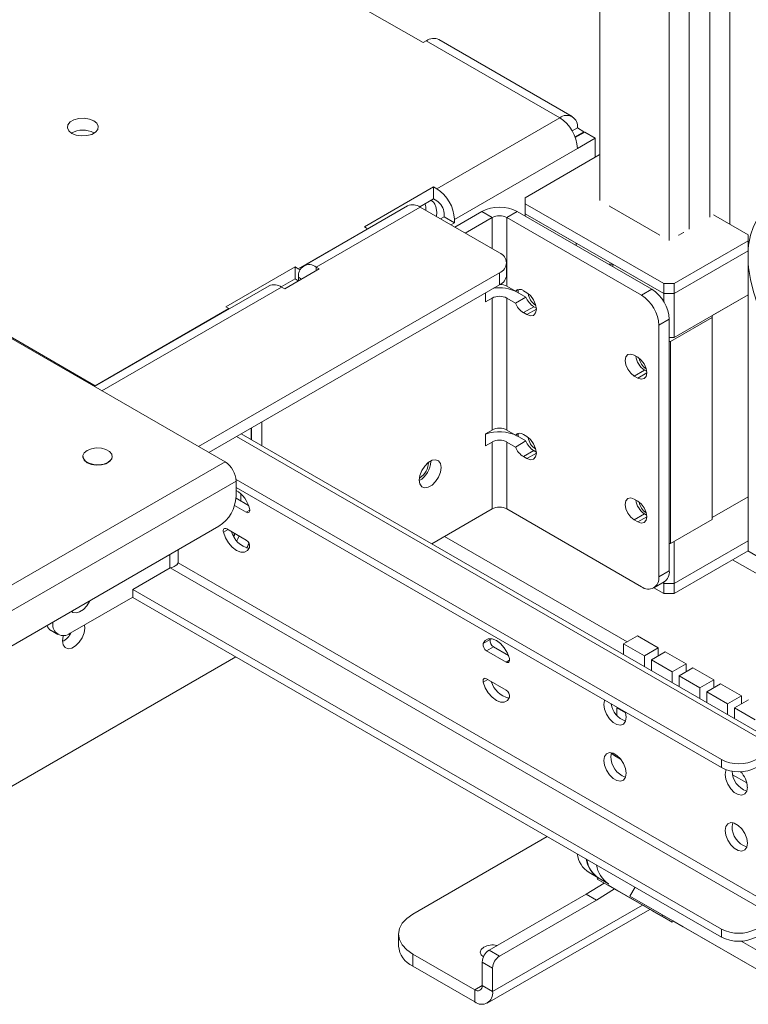
# Model space of a CAD drawing. Units: millimetres. Extents: x 53 to 2910, y 53 to 2447.
# Drawn here: x 1928 to 2077, y 1555 to 1756 of the extents above; entities that cross this region are included whole.
import ezdxf

# ---------------------------------------------------------------- set-up
doc = ezdxf.new("R2010")
doc.units = ezdxf.units.MM

msp = doc.modelspace()

# ---------------------------------------------------------------- linework, layer by layer
at = {"color": 7, "linetype": 'Continuous', "lineweight": 15}
for p, q in [((2046.3, 1718.94), (2046.3, 2159.96)), ((2060.44, 1710.78), (2060.44, 2151.79)), ((2064.51, 1713.12), (2064.51, 2149.45)), ((2068.75, 2147), (2068.75, 1715.57)), ((2072.82, 1714.08), (2072.82, 2144.65)), ((1969.79, 1665.55), (1716.22, 1811.93)), ((1937.69, 1793.07), (2010.24, 1751.19)), ((2010.24, 1751.19), (2010.87, 1751.56)), ((2010.87, 1751.56), (2038.1, 1735.84)), ((2040.65, 1736.09), (2013.42, 1751.81)), ((2012.99, 1721.35), (2038.1, 1735.84)), ((2040.65, 1733.15), (2041.7, 1733.76)), ((2041.7, 1733.76), (2043.05, 1732.98)), ((1942.99, 1732.78), (1943.09, 1732.72)), ((2041.23, 1731.93), (2043.05, 1732.98)), ((2041.28, 1731.8), (2043.19, 1732.9)), ((2041.7, 1729.59), (2045.31, 1731.68)), ((2043.05, 1732.98), (2043.05, 1732.82)), ((2045.31, 1731.68), (2043.19, 1732.9)), ((2045.31, 1731.68), (2045.31, 1727.75)), ((2016.6, 1715.1), (2041.7, 1729.59)), ((2031.04, 1719.51), (2046.16, 1728.24)), ((2046.16, 1728.24), (2046.3, 1728.24)), ((1863.92, 1726.95), (1943.31, 1681.12)), ((1998.22, 1713.55), (2012.36, 1721.72)), ((2012.36, 1721.72), (2012.99, 1721.35)), ((2012.36, 1721.72), (2012.36, 1719.27)), ((2031.04, 1718.29), (2031.04, 1719.51)), ((2007.05, 1717.85), (1985.84, 1705.6)), ((1988.39, 1705.35), (2009.6, 1717.6)), ((2009.53, 1717.64), (2012.36, 1719.27)), ((2025.8, 1708.25), (2009.6, 1717.6)), ((2012.99, 1718.9), (2012.36, 1719.27)), ((2031.03, 1716.25), (2031.03, 1717.47)), ((2031.03, 1717.47), (2031.04, 1717.47)), ((2059.32, 1701.97), (2031.04, 1718.29)), ((2031.04, 1716.25), (2031.04, 1718.29)), ((2048.23, 1717.83), (2048.23, 1717.82)), ((2048.23, 1717.82), (2058.5, 1711.89)), ((2013.78, 1715.19), (2014.48, 1715.59)), ((2014.48, 1715.59), (2014.48, 1716.33)), ((2014.48, 1715.59), (2016.6, 1714.37)), ((2016.68, 1713.51), (2022.19, 1716.7)), ((2018.8, 1712.29), (2024.31, 1715.47)), ((2024.31, 1715.47), (2022.19, 1716.7)), ((2027.28, 1715.47), (2029.4, 1716.7)), ((2027.28, 1701.47), (2027.28, 1715.47)), ((2054.79, 1699.59), (2027.28, 1715.47)), ((2056.91, 1700.82), (2029.4, 1716.7)), ((2041.43, 1710.25), (2031.03, 1716.25)), ((2031.03, 1715.76), (2031.03, 1716.25)), ((2059.32, 1699.93), (2031.04, 1716.25)), ((2069.49, 1716), (2076.56, 1711.92)), ((1998.22, 1713.55), (1998.85, 1713.19)), ((2016.6, 1714.37), (2015.9, 1713.96)), ((2016.6, 1714.37), (2016.6, 1715.1)), ((1984.71, 1705.02), (1998.85, 1713.19)), ((2058.5, 1711.89), (2058.51, 1711.89)), ((2062.37, 1711.89), (2062.39, 1711.89)), ((2062.39, 1711.89), (2063.33, 1712.44)), ((2063.33, 1712.44), (2063.33, 1712.45)), ((2076.56, 1711.92), (2076.56, 1710.7)), ((2041.43, 1709.75), (2041.43, 1710.25)), ((2076.56, 1710.7), (2061.43, 1701.97)), ((2076.56, 1708.66), (2076.56, 1710.7)), ((2076.56, 1709.88), (2076.56, 1709.88)), ((2076.56, 1709.88), (2076.56, 1708.66)), ((2076.56, 1708.66), (2061.43, 1699.93)), ((2076.56, 1708.66), (2061.43, 1699.92)), ((2076.56, 1699.67), (2076.56, 1708.66)), ((1969.93, 1697.22), (1984.07, 1705.39)), ((1984.07, 1705.39), (1984.71, 1705.02)), ((1984.07, 1705.39), (1984.07, 1702.94)), ((1989.03, 1704.98), (1988.39, 1705.35)), ((2027.26, 1703.76), (2027.26, 1706.21)), ((2048.92, 1705.92), (2048.07, 1705.92)), ((2059.31, 1699.92), (2048.92, 1705.92)), ((2048.92, 1705.43), (2048.92, 1705.92)), ((1964.35, 1668.69), (2025.8, 1704.17)), ((1981.96, 1700.9), (1989.03, 1704.98)), ((1984.71, 1705.02), (1985.09, 1704.78)), ((2025.8, 1701.72), (2025.8, 1704.17)), ((1978.77, 1701.52), (1943.12, 1680.94)), ((1966.47, 1667.47), (2025.8, 1701.72)), ((1984.07, 1702.94), (1981.25, 1701.31)), ((1984.71, 1702.57), (1984.07, 1702.94)), ((1984.71, 1702.57), (1984.78, 1702.53)), ((1984.78, 1703.27), (1984.78, 1702.53)), ((2029.05, 1700.45), (2027.28, 1701.47)), ((2061.43, 1701.97), (2059.32, 1701.97)), ((2059.32, 1699.93), (2059.32, 1701.97)), ((2061.43, 1699.93), (2061.43, 1701.97)), ((1981.96, 1700.9), (1981.32, 1701.27)), ((2022.97, 1700.08), (2022.97, 1698.24)), ((2029.05, 1700.45), (2029.61, 1700.78)), ((2029.4, 1700.24), (2031.17, 1699.23)), ((2029.61, 1700.12), (2029.61, 1700.78)), ((2031.38, 1700.12), (2030.67, 1700.53)), ((2054.79, 1699.59), (2056.91, 1700.82)), ((2061.43, 1699.92), (2059.31, 1699.92)), ((2059.31, 1698.34), (2059.31, 1699.92)), ((2061.43, 1699.93), (2059.32, 1699.93)), ((2061.43, 1690.94), (2061.43, 1699.92)), ((2076.56, 1699.67), (2061.43, 1690.94)), ((2069.21, 1695.43), (2076.57, 1699.67)), ((2076.57, 1700.9), (2076.56, 1700.9)), ((2076.57, 1699.67), (2076.57, 1700.9)), ((2076.57, 1658.44), (2076.57, 1699.67)), ((2024.31, 1699.02), (2022.97, 1698.24)), ((2024.31, 1699.02), (2024.31, 1672.07)), ((2027.28, 1672.07), (2027.28, 1699.02)), ((2027.28, 1699.02), (2029.05, 1698)), ((2029.05, 1698), (2031.17, 1699.23)), ((2030.67, 1696.04), (2032.8, 1697.26)), ((2032.8, 1697.26), (2033.32, 1696.96)), ((2033.15, 1697.59), (2033.22, 1697.55)), ((1943.31, 1681.12), (1970.57, 1696.86)), ((1969.93, 1697.22), (1970.57, 1696.86)), ((2030.67, 1696.04), (2031.38, 1695.63)), ((2069.21, 1695.02), (2069.21, 1695.43)), ((2060.44, 1694.69), (2058.32, 1693.47)), ((2058.32, 1642.11), (2058.32, 1693.47)), ((2060.44, 1643.33), (2060.44, 1694.69)), ((2060.73, 1690.12), (2069.21, 1695.02)), ((2069.21, 1653.78), (2069.21, 1695.02)), ((2061.43, 1690.94), (2060.44, 1690.94)), ((2060.44, 1690.12), (2060.73, 1690.12)), ((2060.73, 1648.89), (2060.73, 1690.12)), ((2054.01, 1686.94), (2053.3, 1687.34)), ((2053.3, 1683.1), (2055.42, 1684.32)), ((2055.42, 1684.32), (2055.83, 1684.09)), ((2053.3, 1683.1), (2054.01, 1682.69)), ((1943.07, 1680.97), (1943.31, 1681.12)), ((1943.31, 1681.12), (1943.31, 1681.05)), ((1977.29, 1673.71), (1977.29, 1668.83)), ((2083.89, 1607.29), (1973.06, 1671.27)), ((1975.13, 1670.08), (1975.13, 1672.47)), ((1975.17, 1672.49), (1975.17, 1670.06)), ((2022.97, 1671.3), (2024.31, 1672.07)), ((2022.97, 1671.3), (2022.97, 1668.85)), ((2029.05, 1671.05), (2027.28, 1672.07)), ((2029.05, 1671.05), (2029.61, 1671.38)), ((2029.61, 1670.73), (2029.61, 1671.38)), ((2031.38, 1670.73), (2030.67, 1671.13)), ((2024.31, 1669.62), (2022.97, 1668.85)), ((2024.31, 1669.62), (2024.31, 1655.95)), ((2027.28, 1655.95), (2027.28, 1669.62)), ((2027.28, 1669.62), (2029.05, 1668.6)), ((2029.05, 1668.6), (2031.17, 1669.83)), ((2029.4, 1670.85), (2031.17, 1669.83)), ((2030.67, 1666.64), (2032.8, 1667.87)), ((2032.8, 1667.87), (2033.32, 1667.57)), ((2033.15, 1668.19), (2033.22, 1668.16)), ((1802.35, 1568.89), (1969.79, 1665.55)), ((1940.77, 1666.69), (1940.77, 1666.61)), ((1946.77, 1666.61), (1946.77, 1666.69)), ((2011.76, 1665.64), (2011.76, 1665.76)), ((2030.67, 1666.64), (2031.38, 1666.24)), ((1972.05, 1661.63), (1803.83, 1564.52)), ((1972.03, 1661.97), (2071.12, 1604.77)), ((1972.05, 1661.63), (1972.05, 1658.53)), ((2009.53, 1662.31), (2009.45, 1662.27)), ((1972.05, 1660.32), (2071.12, 1603.13)), ((1974.57, 1656.66), (1972.04, 1658.12)), ((1973.01, 1657.56), (1973.01, 1659.03)), ((2054.01, 1657.54), (2053.3, 1657.95)), ((2076.57, 1658.44), (2069.21, 1654.19)), ((2076.56, 1658.44), (2076.56, 1649.46)), ((1974.12, 1655.29), (1971.74, 1656.66)), ((2024.31, 1655.95), (2011.96, 1648.82)), ((2027.28, 1655.95), (2054.79, 1640.07)), ((2053.3, 1653.7), (2055.42, 1654.93)), ((2053.3, 1653.7), (2054.01, 1653.3)), ((2055.42, 1654.93), (2055.83, 1654.7)), ((2069.21, 1653.78), (2060.73, 1648.89)), ((1968.52, 1652.4), (1803.83, 1557.33)), ((1970.12, 1651.88), (1974.12, 1649.57)), ((2051.84, 1628.78), (2014.55, 1650.31)), ((2076.56, 1649.46), (2061.43, 1640.72)), ((2061.43, 1649.29), (2061.43, 1640.72)), ((2076.56, 1649.45), (2076.56, 1647.42)), ((2060.73, 1648.89), (2060.44, 1648.89)), ((2076.56, 1647.42), (2061.43, 1638.68)), ((1958.62, 1643.91), (1950.98, 1639.5)), ((1958.62, 1643.91), (2082.29, 1572.51)), ((1960.24, 1644.93), (2083.14, 1573.98)), ((2058.32, 1642.11), (2060.44, 1643.33)), ((2057.29, 1639.82), (2059.41, 1641.04)), ((2059.31, 1640.99), (2059.31, 1640.72)), ((2071.12, 1570.14), (1950.98, 1639.5)), ((1950.98, 1639.5), (1950.98, 1637.87)), ((2059.32, 1638.68), (2057.32, 1639.84)), ((2059.31, 1640.72), (2059.08, 1640.86)), ((2061.43, 1640.72), (2059.31, 1640.72)), ((2059.32, 1640.72), (2059.32, 1638.68)), ((2061.43, 1640.72), (2061.43, 1638.68)), ((1950.98, 1637.95), (1938.18, 1630.56)), ((2071.12, 1568.51), (1950.98, 1637.87)), ((2061.43, 1638.68), (2059.32, 1638.68)), ((1934.27, 1631.13), (1935.68, 1630.31)), ((1934.65, 1632.6), (1934.65, 1632.85)), ((1941.16, 1631.62), (1941.08, 1632.23)), ((2022.49, 1628.45), (2023.9, 1629.27)), ((2023.9, 1629.27), (2023.99, 1629.48)), ((2051.14, 1628.38), (2053.97, 1630.01)), ((2058.21, 1627.56), (2053.97, 1630.01)), ((2024.57, 1627.8), (2023.16, 1626.98)), ((2027.16, 1624.67), (2023.16, 1626.98)), ((2027.61, 1626.05), (2024.57, 1627.8)), ((2051.14, 1628.38), (2055.38, 1625.93)), ((2051.14, 1626.2), (2051.14, 1628.38)), ((2055.38, 1625.93), (2058.21, 1627.56)), ((2058.21, 1627.56), (2058.21, 1625.93)), ((1971.99, 1625.74), (1920.23, 1595.86)), ((2055.38, 1623.75), (2055.38, 1625.93)), ((2056.8, 1625.11), (2059.63, 1626.75)), ((2056.8, 1625.11), (2056.8, 1622.93)), ((2061.04, 1622.67), (2056.8, 1625.11)), ((2059.63, 1626.75), (2063.87, 1624.3)), ((2061.04, 1622.67), (2063.87, 1624.3)), ((2062.46, 1621.85), (2065.28, 1623.48)), ((2063.87, 1624.3), (2063.87, 1622.67)), ((2065.28, 1623.48), (2069.53, 1621.03)), ((2023.16, 1621.27), (2027.16, 1618.96)), ((2061.04, 1620.48), (2061.04, 1622.67)), ((2062.46, 1621.85), (2062.46, 1619.67)), ((2066.7, 1619.4), (2062.46, 1621.85)), ((2066.7, 1619.4), (2069.53, 1621.03)), ((2069.53, 1621.03), (2069.53, 1619.4)), ((2066.7, 1617.22), (2066.7, 1619.4)), ((2068.11, 1618.58), (2070.94, 1620.22)), ((2070.94, 1620.22), (2075.18, 1617.77)), ((2068.11, 1618.58), (2068.11, 1616.4)), ((2072.36, 1616.13), (2068.11, 1618.58)), ((2072.36, 1616.13), (2075.18, 1617.77)), ((2076.6, 1616.95), (2073.77, 1615.32)), ((2075.18, 1617.77), (2075.18, 1616.13)), ((2049.73, 1615.32), (2049.87, 1615.4)), ((2049.73, 1615.32), (2049.73, 1613.82)), ((2051.52, 1614.28), (2049.73, 1615.32)), ((2072.36, 1613.95), (2072.36, 1616.13)), ((2073.77, 1615.32), (2073.77, 1613.13)), ((2078.01, 1612.87), (2073.77, 1615.32)), ((2048.53, 1605.39), (2048.65, 1606.17)), ((2049.37, 1605.52), (2048.62, 1606.1)), ((2050.53, 1604.85), (2049.37, 1605.52)), ((2071.12, 1603.13), (2071.12, 1604.77)), ((2076.27, 1599.99), (2073.39, 1601.66)), ((2073.27, 1591.11), (2073.4, 1591.88)), ((2008.11, 1573.2), (2035.56, 1589.04)), ((2044.08, 1581.69), (2045.92, 1580.63)), ((2045.92, 1580.63), (2045.77, 1580.37)), ((2045.92, 1580.63), (2048.04, 1579.4)), ((2043.47, 1577.28), (2047.18, 1579.55)), ((2047.89, 1579.14), (2045.77, 1580.37)), ((2045.77, 1580.37), (2049.94, 1577.95)), ((2047.89, 1579.14), (2048.04, 1579.4)), ((2058.96, 1572.75), (2047.89, 1579.14)), ((2048.1, 1579.02), (2059.18, 1572.62)), ((2049.94, 1577.95), (2048.1, 1579.02)), ((2048.1, 1579.02), (2048.1, 1579.02)), ((2053.47, 1578.7), (2052.41, 1576.87)), ((2023.67, 1565.85), (2043.47, 1577.28)), ((2043.47, 1577.28), (2045.59, 1576.06)), ((2045.59, 1576.06), (2049.3, 1578.33)), ((2052.41, 1576.87), (2083.39, 1558.99)), ((2052.41, 1576.87), (2058.91, 1573.12)), ((2025.79, 1564.63), (2045.59, 1576.06)), ((2023.32, 1555.03), (2056.49, 1574.17)), ((2058.96, 1572.75), (2056.84, 1573.97)), ((2061.02, 1571.56), (2056.84, 1573.97)), ((2058.91, 1573.12), (2083.39, 1558.99)), ((2059.11, 1573.01), (2058.96, 1572.75)), ((2059.18, 1572.62), (2061.02, 1571.56)), ((2061.17, 1571.82), (2061.02, 1571.56)), ((2061.17, 1571.82), (2063.29, 1570.59)), ((2005.19, 1569.12), (2005.19, 1566.67)), ((2071.12, 1568.51), (2071.12, 1570.14)), ((2075.14, 1567.68), (2080.81, 1564.41)), ((2020.77, 1557.73), (2008.11, 1565.04)), ((2008.11, 1562.59), (2008.11, 1565.04)), ((2025.79, 1564.63), (2023.67, 1565.85)), ((2020.77, 1555.28), (2008.11, 1562.59)), ((2022.26, 1563.4), (2024.38, 1562.18)), ((2022.26, 1563.4), (2022.26, 1558.59)), ((2024.38, 1562.18), (2024.38, 1557.36)), ((2024.38, 1557.36), (2022.26, 1558.59)), ((2020.77, 1557.73), (2020.77, 1555.28))]:
    msp.add_line(p, q, dxfattribs=at)
at = {"color": 8, "linetype": 'Continuous', "lineweight": 15}
for p, q in [((2024.31, 1715.47), (2024.31, 1709.11)), ((1988.39, 1705.35), (1988.39, 1704.62)), ((1985.42, 1702.9), (1984.78, 1703.27)), ((1944.62, 1680.08), (1981.32, 1701.27)), ((2031.38, 1695.63), (2033.33, 1696.75)), ((2054.01, 1682.69), (2055.85, 1683.75)), ((1972.12, 1670.73), (2082.29, 1607.13)), ((2031.38, 1666.24), (2033.33, 1667.36)), ((1974.12, 1655.29), (1974.83, 1655.7)), ((2054.01, 1653.3), (2055.85, 1654.36)), ((1970.4, 1651.72), (1969.46, 1651.18)), ((1960.24, 1644.93), (1960.24, 1647.63)), ((2076.48, 1647.38), (2094.21, 1637.14)), ((1958.55, 1646.65), (1958.55, 1643.87)), ((2073.37, 1645.58), (2092.9, 1634.3)), ((1934.43, 1632.73), (1934.65, 1632.6)), ((2027.16, 1624.67), (2027.86, 1625.08)), ((2023.43, 1621.11), (2022.49, 1620.56)), ((2049.67, 1605.69), (2049.37, 1605.52)), ((2024.38, 1557.36), (2055, 1575.04)), ((2020.77, 1557.73), (2022.26, 1558.59))]:
    msp.add_line(p, q, dxfattribs=at)
at = {"color": 7, "linetype": 'Continuous', "lineweight": 15, "flags": 128}
for points in [[(1942.99, 1735.23), (1943.62, 1734.71), (1943.9, 1734.1), (1943.81, 1733.47), (1943.34, 1732.9), (1942.57, 1732.45), (1941.58, 1732.19), (1940.49, 1732.13), (1939.43, 1732.29), (1938.54, 1732.66), (1937.91, 1733.17), (1937.62, 1733.78), (1937.72, 1734.41), (1938.18, 1734.99), (1938.96, 1735.43), (1939.95, 1735.7), (1941.04, 1735.75), (1942.09, 1735.59), (1942.99, 1735.23)], [(2031.38, 1695.63), (2032.13, 1695.37), (2032.76, 1695.49), (2033.18, 1695.98), (2033.33, 1696.75), (2033.18, 1697.7), (2032.76, 1698.67), (2032.13, 1699.52), (2031.38, 1700.12)], [(2053.3, 1687.34), (2052.6, 1687.59), (2052, 1687.47), (2051.6, 1687.01), (2051.46, 1686.28), (2051.6, 1685.39), (2052, 1684.47), (2052.6, 1683.67), (2053.3, 1683.1)], [(2054.01, 1682.69), (2054.71, 1682.45), (2055.31, 1682.56), (2055.71, 1683.02), (2055.85, 1683.75), (2055.71, 1684.65), (2055.31, 1685.56), (2054.71, 1686.37), (2054.01, 1686.94)], [(2031.38, 1666.24), (2032.13, 1665.98), (2032.76, 1666.1), (2033.18, 1666.58), (2033.33, 1667.36), (2033.18, 1668.3), (2032.76, 1669.27), (2032.13, 1670.13), (2031.38, 1670.73)], [(1941.65, 1667.92), (1941.05, 1667.42), (1940.78, 1666.84), (1940.87, 1666.24), (1941.31, 1665.7), (1942.05, 1665.27), (1942.99, 1665.02), (1944.03, 1664.97), (1945.04, 1665.12), (1945.89, 1665.47), (1946.49, 1665.96), (1946.76, 1666.54), (1946.67, 1667.14), (1946.23, 1667.69), (1945.49, 1668.11), (1944.54, 1668.36), (1943.51, 1668.42), (1942.5, 1668.26), (1941.65, 1667.92)], [(1940.77, 1666.61), (1940.78, 1666.46), (1941.05, 1665.88), (1941.65, 1665.39), (1942.5, 1665.04), (1943.51, 1664.89), (1944.54, 1664.94), (1945.49, 1665.19), (1946.23, 1665.62), (1946.67, 1666.16), (1946.77, 1666.61)], [(2013.88, 1664.42), (2013.75, 1665.22), (2013.36, 1665.77), (2012.77, 1666), (2012.04, 1665.89), (2011.27, 1665.44), (2010.54, 1664.72), (2009.95, 1663.8), (2009.56, 1662.8), (2009.43, 1661.85), (2009.56, 1661.05), (2009.95, 1660.49), (2010.54, 1660.26), (2011.27, 1660.38), (2012.04, 1660.82), (2012.77, 1661.55), (2013.36, 1662.46), (2013.75, 1663.46), (2013.88, 1664.42)], [(2053.3, 1657.95), (2052.6, 1658.19), (2052, 1658.08), (2051.6, 1657.62), (2051.46, 1656.89), (2051.6, 1655.99), (2052, 1655.08), (2052.6, 1654.27), (2053.3, 1653.7)], [(2054.01, 1653.3), (2054.71, 1653.05), (2055.31, 1653.17), (2055.71, 1653.63), (2055.85, 1654.36), (2055.71, 1655.25), (2055.31, 1656.17), (2054.71, 1656.97), (2054.01, 1657.54)], [(1974.79, 1655.99), (1974.83, 1655.78), (1974.82, 1655.59), (1974.78, 1655.42), (1974.7, 1655.3), (1974.59, 1655.22), (1974.45, 1655.19), (1974.29, 1655.21), (1974.12, 1655.29)], [(1969.46, 1651.18), (1969.42, 1651.39), (1969.42, 1651.58), (1969.47, 1651.74), (1969.55, 1651.87), (1969.66, 1651.95), (1969.8, 1651.98), (1969.96, 1651.95), (1970.12, 1651.88)], [(1974.79, 1648.1), (1974.38, 1647.45), (1973.76, 1647.12), (1972.98, 1647.12), (1972.12, 1647.46), (1971.27, 1648.11), (1970.49, 1649), (1969.87, 1650.06), (1969.46, 1651.18)], [(1971.56, 1650.35), (1971.6, 1650.53), (1971.71, 1650.96)], [(1971.8, 1650.91), (1971.69, 1650.54), (1971.61, 1650.26)], [(1972.21, 1649.42), (1972.41, 1649.85), (1972.64, 1650.43)], [(1974.67, 1648.96), (1974.53, 1648.62), (1974.22, 1647.98)], [(1974.69, 1648.93), (1974.57, 1648.64), (1974.24, 1647.97)], [(1938.44, 1635.04), (1938.75, 1634.81), (1939.38, 1634.7), (1940.11, 1634.91), (1940.87, 1635.42), (1941.56, 1636.17), (1942.12, 1637.08), (1942.17, 1637.19)], [(1936.8, 1630.08), (1936.77, 1629.98), (1936.63, 1629.01), (1936.77, 1628.19), (1937.16, 1627.63), (1937.76, 1627.4), (1938.5, 1627.52), (1939.29, 1627.97), (1940.02, 1628.71), (1940.63, 1629.64), (1941.02, 1630.65), (1941.16, 1631.62), (1941.16, 1631.62)], [(2022.49, 1628.45), (2022.9, 1629.1), (2023.52, 1629.44), (2024.3, 1629.43), (2025.16, 1629.09), (2026.01, 1628.44), (2026.79, 1627.55), (2027.41, 1626.49), (2027.82, 1625.38)], [(2027.82, 1625.38), (2027.86, 1625.16), (2027.86, 1624.97), (2027.81, 1624.81), (2027.73, 1624.68), (2027.62, 1624.6), (2027.48, 1624.58), (2027.32, 1624.6), (2027.16, 1624.67)], [(2022.49, 1620.56), (2022.45, 1620.77), (2022.46, 1620.97), (2022.5, 1621.13), (2022.58, 1621.25), (2022.69, 1621.33), (2022.83, 1621.36), (2022.99, 1621.34), (2023.16, 1621.27)], [(2027.82, 1617.48), (2027.41, 1616.84), (2026.79, 1616.5), (2026.01, 1616.5), (2025.16, 1616.84), (2024.3, 1617.49), (2023.52, 1618.39), (2022.9, 1619.44), (2022.49, 1620.56)], [(2047.28, 1616.9), (2047.25, 1616.82), (2047.11, 1616.01), (2047.25, 1615.04), (2047.64, 1614.02), (2048.24, 1613.09), (2048.98, 1612.36), (2049.77, 1611.9), (2050.51, 1611.79), (2051.11, 1612.02), (2051.5, 1612.58), (2051.64, 1613.4), (2051.64, 1613.4)], [(2051.64, 1613.4), (2051.5, 1614.37), (2051.47, 1614.47)], [(2051.64, 1601.97), (2051.5, 1602.94), (2051.11, 1603.95), (2050.51, 1604.88), (2049.77, 1605.62), (2048.98, 1606.07), (2048.24, 1606.19), (2047.64, 1605.95), (2047.25, 1605.39), (2047.11, 1604.58), (2047.25, 1603.61), (2047.64, 1602.59), (2048.24, 1601.66), (2048.98, 1600.93), (2049.77, 1600.47), (2050.51, 1600.36), (2051.11, 1600.59), (2051.5, 1601.15), (2051.64, 1601.97)], [(2072.07, 1602.7), (2072, 1602.54), (2071.86, 1601.72), (2072, 1600.75), (2072.39, 1599.74), (2072.99, 1598.81), (2073.73, 1598.07), (2074.52, 1597.62), (2075.25, 1597.5), (2075.86, 1597.74), (2076.25, 1598.3), (2076.39, 1599.11), (2076.39, 1599.11)], [(2076.39, 1587.68), (2076.25, 1588.65), (2075.86, 1589.66), (2075.25, 1590.59), (2074.52, 1591.33), (2073.73, 1591.78), (2072.99, 1591.9), (2072.39, 1591.66), (2072, 1591.11), (2071.86, 1590.29), (2072, 1589.32), (2072.39, 1588.31), (2072.99, 1587.38), (2073.73, 1586.64), (2074.52, 1586.18), (2075.25, 1586.07), (2075.86, 1586.3), (2076.25, 1586.86), (2076.39, 1587.68)], [(2008.11, 1565.04), (2006.87, 1565.91), (2005.95, 1566.91), (2005.38, 1567.99), (2005.19, 1569.12), (2005.38, 1570.24), (2005.95, 1571.33), (2006.87, 1572.33), (2008.11, 1573.2)], [(2022.51, 1564.48), (2022.07, 1564.89), (2021.88, 1565.44), (2022.07, 1566), (2022.61, 1566.46)]]:
    msp.add_lwpolyline(points, dxfattribs=at)
at = {"color": 8, "linetype": 'Continuous', "lineweight": 15, "flags": 128}
for points in [[(2095.8, 1713.69), (2095.33, 1714.09), (2093.39, 1715.58), (2091.41, 1716.79), (2089.45, 1717.71), (2087.53, 1718.31), (2085.67, 1718.59), (2083.92, 1718.55), (2082.31, 1718.18), (2080.84, 1717.49), (2079.57, 1716.49), (2078.49, 1715.21), (2077.63, 1713.65), (2077.01, 1711.84), (2076.63, 1709.82), (2076.56, 1709.08)], [(2076.56, 1706.11), (2076.63, 1705.28), (2077.01, 1702.82), (2077.63, 1700.3), (2078.49, 1697.75), (2079.57, 1695.22), (2080.84, 1692.75), (2082.31, 1690.37), (2083.92, 1688.13), (2085.67, 1686.07), (2087.53, 1684.21), (2089.45, 1682.6), (2091.41, 1681.24), (2093.39, 1680.18), (2095.33, 1679.42), (2095.8, 1679.28)]]:
    msp.add_lwpolyline(points, dxfattribs=at)
at = {"color": 7, "linetype": 'Continuous', "lineweight": 15}
for centre, radius, start, end in [((2012.37, 1749.47), 2.57, 65.6929, 125.6176), ((2039.5, 1734.11), 2.23, 350.786, 129.2033), ((2033.87, 1729.24), 7.84, 2.6055, 57.3945), ((1940.77, 1728.59), 4.74, 62.0616, 119.4735), ((2008.77, 1714.75), 7.84, 2.6055, 57.3945), ((2008.11, 1715.51), 2.57, 54.3824, 114.3071), ((2011.25, 1716.18), 3.23, 2.6055, 57.3945), ((2025.8, 1709.74), 7.84, 62.6097, 117.3903), ((2025.8, 1712.61), 3.23, 62.6097, 117.3903), ((2025.02, 1706.21), 2.18, 290.7834, 69.2166), ((1986.98, 1703.62), 2.23, 50.7967, 189.214), ((2024.76, 1704.01), 2.51, 294.3747, 354.3052), ((1979.83, 1699.18), 2.57, 54.3824, 114.3071), ((2025.88, 1698.84), 2.98, 61.8482, 88.2736), ((2025.8, 1696.15), 3.23, 62.6097, 117.3903), ((2025.81, 1693.29), 7.83, 62.6654, 98.9286), ((2029.91, 1699.57), 1.23, 51.4179, 134.1892), ((2034.93, 1700.34), 3.27, 187.3075, 237.1467), ((2050.65, 1693.12), 7.68, 2.6055, 57.3945), ((2052.77, 1694.34), 7.68, 2.6055, 57.3945), ((2032.92, 1699.56), 4.18, 201.9679, 237.477), ((2035.04, 1700.79), 4.18, 201.9679, 237.477), ((2057.63, 1687.73), 4.06, 187.9928, 237.1175), ((2057.58, 1687.3), 3.31, 189.9816, 236.0225), ((2025.77, 1663.84), 7.89, 62.6316, 110.8209), ((2025.8, 1669.21), 3.23, 62.6097, 117.3903), ((2029.91, 1670.17), 1.23, 51.4179, 134.1892), ((2025.8, 1666.76), 3.23, 62.6097, 117.3903), ((2035.04, 1671.39), 4.18, 201.9679, 237.477), ((2034.93, 1670.95), 3.27, 187.3075, 237.1467), ((2032.92, 1670.17), 4.18, 201.9679, 237.477), ((1967.14, 1661.41), 4.92, 2.6055, 57.3945), ((2007.02, 1665.81), 4.74, 300.517, 357.9431), ((2007.57, 1665.48), 3.72, 301.7232, 359.7245), ((1968.89, 1654.57), 6.07, 13.5501, 58.6093), ((1964.38, 1658.88), 7.68, 302.6055, 357.3945), ((2057.63, 1658.34), 4.06, 187.9928, 237.1175), ((2057.58, 1657.9), 3.31, 189.9816, 236.0225), ((2025.8, 1653.08), 3.23, 62.6097, 117.3903), ((1975.83, 1652.71), 4.94, 196.2284, 256.7515), ((1973.4, 1648.36), 1.41, 349.4407, 59.2445), ((2058.07, 1643.03), 2.4, 304.0564, 7.2558), ((2056.17, 1641.76), 2.18, 230.7967, 9.214), ((1935.28, 1632.79), 1.95, 199.0122, 238.6464), ((1936.8, 1632.25), 2.18, 170.786, 309.2033), ((1934.43, 1632.77), 4.49, 299.3854, 332.4993), ((2025.29, 1629.01), 1.41, 169.4407, 239.2445), ((2023.88, 1628.2), 1.41, 169.4407, 239.2445), ((2028.87, 1622.09), 4.94, 196.2284, 256.7515), ((2026.43, 1617.74), 1.41, 349.4407, 59.2445), ((2052.93, 1616.77), 4.38, 188.3375, 251.1987), ((2052.9, 1605.35), 4.38, 179.3836, 251.5188), ((2074.65, 1611.59), 7.69, 242.6097, 297.3903), ((2074.65, 1609.96), 7.69, 242.6097, 297.3903), ((2077.66, 1602.5), 4.39, 181.2707, 251.4236), ((2071.36, 1598.84), 5.03, 3.0265, 43.3291), ((2077.67, 1591.07), 4.4, 179.4905, 250.8823), ((2046.99, 1586.21), 5.38, 187.3575, 237.201), ((2048.98, 1585.24), 5.54, 188.1383, 236.4133), ((2048.99, 1585.05), 5.38, 187.3575, 237.201), ((2051.1, 1584.02), 5.54, 188.1383, 236.4133), ((2074.65, 1576.97), 7.69, 242.6097, 297.3903), ((2010.19, 1567.17), 5.03, 185.6948, 245.6253), ((2024.39, 1562.99), 3.91, 76.6778, 117.0869), ((2074.65, 1575.33), 7.69, 242.6097, 297.3903), ((2025.33, 1563.26), 3.07, 122.6055, 177.3945), ((2027.45, 1562.04), 3.07, 122.6055, 177.3945), ((2021.35, 1558.44), 0.917, 230.7967, 9.214), ((2022.18, 1557.01), 2.23, 230.7967, 9.214)]:
    msp.add_arc(centre, radius, start, end, dxfattribs=at)
at = {"color": 8, "linetype": 'Continuous', "lineweight": 15}
for points, knots in [([(2010.6, 1718.25), (2010.63, 1718.18), (2010.73, 1717.91), (2010.76, 1717.45), (2010.75, 1717.07), (2010.74, 1716.94)], [0, 0, 0, 0, 0.196248, 0.711097, 1, 1, 1, 1]), ([(2011.88, 1718.99), (2012.06, 1718.85), (2012.45, 1718.55), (2012.76, 1717.86), (2012.97, 1717.1), (2013.01, 1716.34), (2012.96, 1715.87), (2012.94, 1715.67)], [0, 0, 0, 0, 0.206708, 0.440284, 0.658023, 0.857908, 1, 1, 1, 1])]:
    msp.add_open_spline(points, degree=3, knots=knots, dxfattribs=at)
at = {"color": 7, "linetype": 'Continuous', "lineweight": 15}
msp.add_open_spline([(1958.62, 1643.91), (1958.79, 1643.95), (1959.15, 1644.03), (1959.62, 1644.31), (1960.01, 1644.63), (1960.17, 1644.83), (1960.24, 1644.93)], degree=3, dxfattribs=at)
msp.add_open_spline([(1960.24, 1644.93), (1960.15, 1644.8), (1960.04, 1644.66), (1959.9, 1644.48), (1959.89, 1644.47)], degree=3, knots=[0, 0, 0, 0, 0.922682, 1, 1, 1, 1], dxfattribs=at)

doc.saveas('drawing.dxf')
